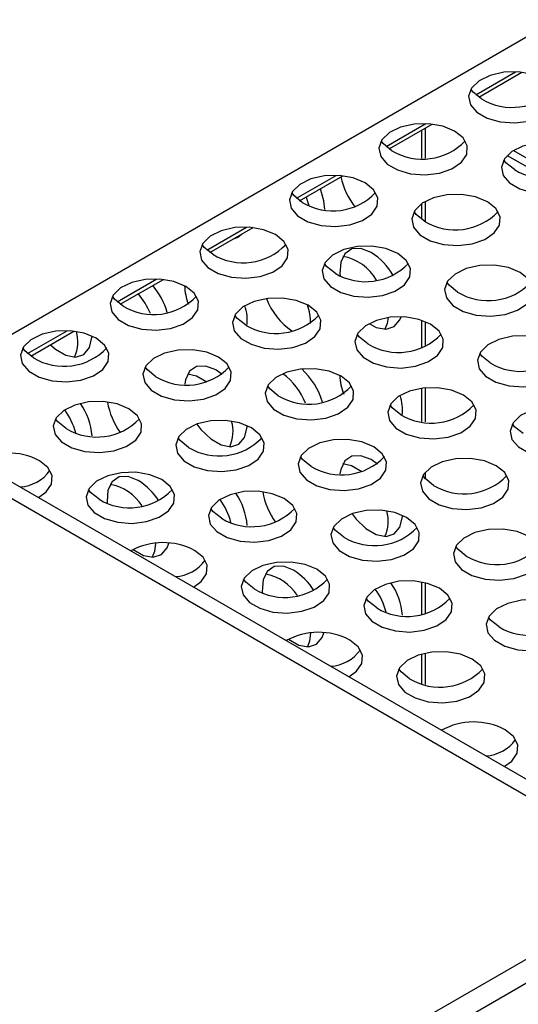
# Model space of a CAD drawing. Units: millimetres. Extents: x 40 to 3688, y -431 to 3021.
# Drawn here: x 2865 to 2905, y -382 to -304 of the extents above; entities that cross this region are included whole.
import ezdxf

# ---------------------------------------------------------------- set-up
doc = ezdxf.new("R2010")
doc.units = ezdxf.units.MM
doc.header["$LTSCALE"] = 10

msp = doc.modelspace()

# ---------------------------------------------------------------- linework, layer by layer
at = {"color": 7, "linetype": 'Continuous', "lineweight": 25}
for p, q in [((2955.004, -277.187), (2856.009, -334.336)), ((2901.587, -310.589), (2904.99, -308.625)), ((2894.516, -314.671), (2897.919, -312.707)), ((2897.092, -315.398), (2897.092, -313.184)), ((2897.375, -315.397), (2897.375, -313.021)), ((2903.829, -315.174), (2906.807, -316.893)), ((2887.445, -318.753), (2890.848, -316.789)), ((2897.092, -320.239), (2897.092, -318.977)), ((2897.375, -320.415), (2897.375, -318.801)), ((2880.374, -322.835), (2883.777, -320.871)), ((2873.303, -326.917), (2876.706, -324.953)), ((2897.092, -330.352), (2897.092, -328.18)), ((2897.375, -330.245), (2897.375, -328.288)), ((2866.232, -331), (2869.635, -329.035)), ((2881.348, -332.438), (2880.845, -332.089)), ((2897.092, -336.155), (2897.092, -333.529)), ((2897.375, -336.187), (2897.375, -333.498)), ((2856.009, -335.887), (2933.791, -380.789)), ((2856.009, -337.193), (2933.791, -382.096)), ((2893.595, -339.509), (2893.093, -339.159)), ((2897.375, -340.69), (2897.375, -340.147)), ((2897.092, -351.344), (2897.092, -348.809)), ((2897.375, -351.283), (2897.375, -348.871)), ((2897.092, -356.825), (2897.092, -354.481)), ((2897.375, -356.894), (2897.375, -354.412)), ((2898.082, -382.708), (2907.275, -377.402)), ((2898.082, -384.586), (2907.275, -379.28))]:
    msp.add_line(p, q, dxfattribs=at)
at = {"color": 30, "linetype": 'Continuous', "lineweight": 25}
for p, q in [((2901.339, -310.395), (2904.472, -308.586)), ((2894.268, -314.477), (2897.401, -312.668)), ((2904.33, -314.786), (2907.841, -316.813)), ((2887.197, -318.559), (2890.33, -316.75)), ((2880.126, -322.641), (2883.259, -320.832)), ((2873.054, -326.723), (2876.188, -324.914)), ((2865.983, -330.805), (2869.117, -328.996))]:
    msp.add_line(p, q, dxfattribs=at)
at = {"color": 7, "linetype": 'Continuous', "lineweight": 25, "flags": 128}
for points in [[(2906.752, -309.174), (2905.814, -308.788), (2904.71, -308.598), (2903.559, -308.625), (2902.485, -308.867), (2901.606, -309.297), (2901.016, -309.868), (2900.78, -310.519), (2900.922, -311.179), (2901.428, -311.777), (2902.243, -312.247), (2903.278, -312.539), (2904.421, -312.622), (2905.549, -312.485), (2906.539, -312.145), (2907.283, -311.637), (2907.702, -311.018), (2907.75, -310.353), (2907.421, -309.716), (2906.752, -309.174)], [(2901.802, -310.725), (2901.132, -310.184), (2900.965, -309.95)], [(2899.681, -313.256), (2898.743, -312.87), (2897.639, -312.68), (2896.487, -312.707), (2895.414, -312.949), (2894.535, -313.379), (2893.945, -313.951), (2893.709, -314.601), (2893.851, -315.261), (2894.357, -315.859), (2895.172, -316.329), (2896.207, -316.621), (2897.35, -316.704), (2898.478, -316.567), (2899.468, -316.227), (2900.212, -315.719), (2900.631, -315.1), (2900.679, -314.435), (2900.35, -313.798), (2899.681, -313.256)], [(2894.731, -314.807), (2894.061, -314.266), (2893.894, -314.032)], [(2909.34, -314.75), (2908.402, -314.364), (2907.298, -314.174), (2906.147, -314.202), (2905.073, -314.443), (2904.194, -314.873), (2903.604, -315.445), (2903.368, -316.096), (2903.51, -316.756), (2904.016, -317.353), (2904.831, -317.823), (2905.866, -318.116), (2907.01, -318.198), (2908.137, -318.061), (2909.127, -317.721), (2909.872, -317.213), (2910.29, -316.594), (2910.338, -315.929), (2910.009, -315.292), (2909.34, -314.75)], [(2904.39, -316.301), (2903.721, -315.76), (2903.553, -315.526)], [(2892.609, -317.338), (2891.672, -316.952), (2890.568, -316.762), (2889.416, -316.79), (2888.343, -317.031), (2887.464, -317.461), (2886.874, -318.033), (2886.638, -318.684), (2886.78, -319.344), (2887.286, -319.941), (2888.101, -320.411), (2889.136, -320.704), (2890.279, -320.786), (2891.407, -320.649), (2892.397, -320.309), (2893.141, -319.801), (2893.56, -319.182), (2893.608, -318.517), (2893.279, -317.88), (2892.609, -317.338)], [(2887.66, -318.889), (2886.99, -318.348), (2886.823, -318.114)], [(2889.443, -319.441), (2889.368, -318.752), (2889.085, -317.807)], [(2887.953, -318.46), (2888.104, -318.882), (2888.176, -319.135)], [(2902.269, -318.832), (2901.331, -318.446), (2900.227, -318.256), (2899.076, -318.284), (2898.002, -318.525), (2897.123, -318.955), (2896.533, -319.527), (2896.297, -320.178), (2896.439, -320.838), (2896.945, -321.435), (2897.76, -321.906), (2898.795, -322.198), (2899.939, -322.28), (2901.066, -322.143), (2902.056, -321.803), (2902.801, -321.295), (2903.219, -320.676), (2903.267, -320.011), (2902.938, -319.374), (2902.269, -318.832)], [(2897.319, -320.383), (2896.65, -319.842), (2896.482, -319.608)], [(2885.538, -321.42), (2884.601, -321.034), (2883.496, -320.844), (2882.345, -320.872), (2881.272, -321.113), (2880.393, -321.543), (2879.803, -322.115), (2879.567, -322.766), (2879.709, -323.426), (2880.215, -324.023), (2881.03, -324.493), (2882.065, -324.786), (2883.208, -324.868), (2884.336, -324.731), (2885.326, -324.391), (2886.07, -323.883), (2886.489, -323.264), (2886.537, -322.599), (2886.208, -321.962), (2885.538, -321.42)], [(2882.179, -321.793), (2882.666, -321.603), (2882.929, -321.36)], [(2880.589, -322.971), (2879.919, -322.43), (2879.752, -322.196)], [(2895.198, -322.914), (2894.26, -322.528), (2893.156, -322.338), (2892.005, -322.366), (2890.931, -322.607), (2890.052, -323.037), (2889.462, -323.609), (2889.226, -324.26), (2889.368, -324.92), (2889.874, -325.517), (2890.689, -325.988), (2891.724, -326.28), (2892.867, -326.362), (2893.995, -326.225), (2894.985, -325.885), (2895.73, -325.377), (2896.148, -324.758), (2896.196, -324.093), (2895.867, -323.456), (2895.198, -322.914)], [(2893.093, -322.828), (2892.289, -322.519), (2891.573, -322.553), (2891.021, -322.927), (2890.694, -323.6), (2890.626, -324.498), (2890.641, -324.661)], [(2890.248, -324.465), (2889.578, -323.924), (2889.411, -323.69)], [(2904.857, -324.409), (2903.919, -324.022), (2902.815, -323.832), (2901.664, -323.86), (2900.59, -324.102), (2899.711, -324.531), (2899.121, -325.103), (2898.885, -325.754), (2899.028, -326.414), (2899.534, -327.011), (2900.348, -327.482), (2901.383, -327.774), (2902.527, -327.856), (2903.654, -327.72), (2904.644, -327.379), (2905.389, -326.872), (2905.808, -326.252), (2905.855, -325.587), (2905.526, -324.95), (2904.857, -324.409)], [(2878.467, -325.502), (2877.53, -325.116), (2876.425, -324.926), (2875.274, -324.954), (2874.201, -325.195), (2873.322, -325.625), (2872.732, -326.197), (2872.495, -326.848), (2872.638, -327.508), (2873.144, -328.105), (2873.959, -328.575), (2874.994, -328.868), (2876.137, -328.95), (2877.265, -328.813), (2878.255, -328.473), (2878.999, -327.965), (2879.418, -327.346), (2879.466, -326.681), (2879.137, -326.044), (2878.467, -325.502)], [(2899.907, -325.96), (2899.238, -325.418), (2899.07, -325.184)], [(2873.518, -327.053), (2872.848, -326.512), (2872.68, -326.278)], [(2888.127, -326.997), (2887.189, -326.61), (2886.085, -326.42), (2884.933, -326.448), (2883.86, -326.69), (2882.981, -327.119), (2882.391, -327.691), (2882.155, -328.342), (2882.297, -329.002), (2882.803, -329.599), (2883.618, -330.07), (2884.653, -330.362), (2885.796, -330.444), (2886.924, -330.308), (2887.914, -329.967), (2888.658, -329.459), (2889.077, -328.84), (2889.125, -328.175), (2888.796, -327.538), (2888.127, -326.997)], [(2883.177, -328.547), (2882.507, -328.006), (2882.34, -327.772)], [(2897.786, -328.491), (2896.848, -328.104), (2895.744, -327.914), (2894.593, -327.942), (2893.519, -328.184), (2892.64, -328.614), (2892.05, -329.185), (2891.814, -329.836), (2891.957, -330.496), (2892.463, -331.093), (2893.277, -331.564), (2894.312, -331.856), (2895.456, -331.938), (2896.583, -331.802), (2897.573, -331.461), (2898.318, -330.954), (2898.737, -330.334), (2898.784, -329.669), (2898.455, -329.032), (2897.786, -328.491)], [(2892.925, -328.441), (2893.5, -328.74), (2894.271, -328.88), (2894.913, -328.673), (2895.359, -328.143), (2895.455, -327.901)], [(2894.43, -327.964), (2894.36, -328.426), (2894.183, -328.881)], [(2871.396, -329.584), (2870.459, -329.198), (2869.354, -329.008), (2868.203, -329.036), (2867.13, -329.277), (2866.251, -329.707), (2865.661, -330.279), (2865.424, -330.93), (2865.567, -331.59), (2866.073, -332.187), (2866.888, -332.658), (2867.923, -332.95), (2869.066, -333.032), (2870.194, -332.895), (2871.183, -332.555), (2871.928, -332.047), (2872.347, -331.428), (2872.395, -330.763), (2872.066, -330.126), (2871.396, -329.584)], [(2867.783, -330.104), (2868.19, -330.46), (2869.005, -330.93), (2869.776, -331.07), (2870.419, -330.863), (2870.864, -330.333), (2871.064, -329.536), (2871.071, -329.418)], [(2892.836, -330.042), (2892.167, -329.5), (2891.999, -329.266)], [(2907.445, -329.985), (2906.507, -329.598), (2905.403, -329.408), (2904.252, -329.436), (2903.179, -329.678), (2902.299, -330.108), (2901.71, -330.679), (2901.473, -331.33), (2901.616, -331.99), (2902.122, -332.588), (2902.936, -333.058), (2903.972, -333.35), (2905.115, -333.432), (2906.243, -333.296), (2907.232, -332.955), (2907.977, -332.448), (2908.396, -331.828), (2908.443, -331.164), (2908.115, -330.526), (2907.445, -329.985)], [(2866.447, -331.135), (2865.777, -330.594), (2865.609, -330.36)], [(2881.056, -331.079), (2880.118, -330.692), (2879.014, -330.502), (2877.862, -330.53), (2876.789, -330.772), (2875.91, -331.201), (2875.32, -331.773), (2875.084, -332.424), (2875.226, -333.084), (2875.732, -333.681), (2876.547, -334.152), (2877.582, -334.444), (2878.725, -334.526), (2879.853, -334.39), (2880.843, -334.049), (2881.587, -333.542), (2882.006, -332.922), (2882.054, -332.257), (2881.725, -331.62), (2881.056, -331.079)], [(2902.495, -331.536), (2901.826, -330.994), (2901.658, -330.76)], [(2876.106, -332.63), (2875.436, -332.088), (2875.269, -331.854)], [(2880.845, -332.089), (2880.042, -331.78), (2879.325, -331.814), (2878.773, -332.187), (2878.446, -332.86), (2878.385, -333.218)], [(2890.715, -332.573), (2889.777, -332.186), (2888.673, -331.996), (2887.522, -332.024), (2886.448, -332.266), (2885.569, -332.696), (2884.979, -333.267), (2884.743, -333.918), (2884.885, -334.578), (2885.391, -335.175), (2886.206, -335.646), (2887.241, -335.938), (2888.385, -336.02), (2889.512, -335.884), (2890.502, -335.543), (2891.247, -335.036), (2891.665, -334.416), (2891.713, -333.751), (2891.384, -333.114), (2890.715, -332.573)], [(2878.624, -332.405), (2879.306, -332.546), (2880.12, -333.015)], [(2885.765, -334.124), (2885.096, -333.582), (2884.928, -333.348)], [(2900.374, -334.067), (2899.436, -333.68), (2898.332, -333.491), (2897.181, -333.518), (2896.108, -333.76), (2895.228, -334.19), (2894.639, -334.761), (2894.402, -335.412), (2894.545, -336.072), (2895.051, -336.67), (2895.865, -337.14), (2896.901, -337.432), (2898.044, -337.514), (2899.171, -337.378), (2900.161, -337.037), (2900.906, -336.53), (2901.325, -335.91), (2901.372, -335.246), (2901.044, -334.608), (2900.374, -334.067)], [(2873.984, -335.161), (2873.047, -334.774), (2871.943, -334.584), (2870.791, -334.612), (2869.718, -334.854), (2868.839, -335.283), (2868.249, -335.855), (2868.013, -336.506), (2868.155, -337.166), (2868.661, -337.763), (2869.476, -338.234), (2870.511, -338.526), (2871.654, -338.608), (2872.782, -338.472), (2873.772, -338.131), (2874.516, -337.624), (2874.935, -337.004), (2874.983, -336.339), (2874.654, -335.702), (2873.984, -335.161)], [(2895.424, -335.618), (2894.755, -335.076), (2894.587, -334.842)], [(2910.033, -335.561), (2909.096, -335.174), (2907.991, -334.985), (2906.84, -335.012), (2905.767, -335.254), (2904.888, -335.684), (2904.298, -336.255), (2904.061, -336.906), (2904.204, -337.566), (2904.71, -338.164), (2905.525, -338.634), (2906.56, -338.926), (2907.703, -339.008), (2908.831, -338.872), (2909.821, -338.531), (2910.565, -338.024), (2910.984, -337.404), (2911.032, -336.74), (2910.703, -336.102), (2910.033, -335.561)], [(2869.035, -336.712), (2868.365, -336.17), (2868.198, -335.936)], [(2883.644, -336.655), (2882.706, -336.268), (2881.602, -336.078), (2880.451, -336.106), (2879.377, -336.348), (2878.498, -336.778), (2877.908, -337.349), (2877.672, -338), (2877.814, -338.66), (2878.32, -339.258), (2879.135, -339.728), (2880.17, -340.02), (2881.314, -340.102), (2882.441, -339.966), (2883.431, -339.625), (2884.176, -339.118), (2884.594, -338.498), (2884.642, -337.834), (2884.313, -337.196), (2883.644, -336.655)], [(2879.348, -336.358), (2879.667, -336.78), (2880.438, -337.53), (2881.253, -338.001), (2882.023, -338.14), (2882.666, -337.933), (2883.112, -337.403), (2883.312, -336.606), (2883.318, -336.489)], [(2905.084, -337.112), (2904.414, -336.571), (2904.246, -336.336)], [(2878.694, -338.206), (2878.025, -337.664), (2877.857, -337.43)], [(2893.303, -338.149), (2892.365, -337.762), (2891.261, -337.573), (2890.11, -337.6), (2889.037, -337.842), (2888.157, -338.272), (2887.568, -338.843), (2887.331, -339.494), (2887.474, -340.154), (2887.98, -340.752), (2888.794, -341.222), (2889.829, -341.514), (2890.973, -341.596), (2892.1, -341.46), (2893.09, -341.119), (2893.835, -340.612), (2894.254, -339.992), (2894.301, -339.328), (2893.972, -338.69), (2893.303, -338.149)], [(2888.353, -339.7), (2887.684, -339.159), (2887.516, -338.924)], [(2893.093, -339.159), (2892.289, -338.85), (2891.573, -338.884), (2891.021, -339.258), (2890.694, -339.93), (2890.632, -340.288)], [(2902.962, -339.643), (2902.025, -339.256), (2900.92, -339.067), (2899.769, -339.094), (2898.696, -339.336), (2897.817, -339.766), (2897.227, -340.337), (2896.99, -340.988), (2897.133, -341.648), (2897.639, -342.246), (2898.454, -342.716), (2899.489, -343.008), (2900.632, -343.09), (2901.76, -342.954), (2902.749, -342.614), (2903.494, -342.106), (2903.913, -341.486), (2903.961, -340.822), (2903.632, -340.184), (2902.962, -339.643)], [(2866.842, -342.14), (2867.445, -341.706), (2867.864, -341.086), (2867.912, -340.421), (2867.583, -339.784), (2866.913, -339.243)], [(2890.871, -339.475), (2891.554, -339.616), (2892.368, -340.086)], [(2876.573, -340.737), (2875.635, -340.35), (2874.531, -340.16), (2873.38, -340.188), (2872.306, -340.43), (2871.427, -340.86), (2870.837, -341.431), (2870.601, -342.082), (2870.743, -342.742), (2871.249, -343.34), (2872.064, -343.81), (2873.099, -344.102), (2874.242, -344.184), (2875.37, -344.048), (2876.36, -343.707), (2877.104, -343.2), (2877.523, -342.58), (2877.571, -341.916), (2877.242, -341.278), (2876.573, -340.737)], [(2874.722, -340.802), (2873.918, -340.493), (2873.201, -340.527), (2872.65, -340.9), (2872.322, -341.573), (2872.255, -342.472), (2872.264, -342.58)], [(2898.013, -341.194), (2897.343, -340.653), (2897.175, -340.418)], [(2871.623, -342.288), (2870.953, -341.746), (2870.786, -341.512)], [(2886.232, -342.231), (2885.294, -341.844), (2884.19, -341.655), (2883.039, -341.682), (2881.965, -341.924), (2881.086, -342.354), (2880.496, -342.925), (2880.26, -343.576), (2880.403, -344.236), (2880.909, -344.834), (2881.723, -345.304), (2882.758, -345.596), (2883.902, -345.678), (2885.029, -345.542), (2886.019, -345.201), (2886.764, -344.694), (2887.183, -344.074), (2887.23, -343.41), (2886.901, -342.772), (2886.232, -342.231)], [(2881.282, -343.782), (2880.613, -343.241), (2880.445, -343.006)], [(2895.891, -343.725), (2894.954, -343.339), (2893.849, -343.149), (2892.698, -343.176), (2891.625, -343.418), (2890.746, -343.848), (2890.156, -344.419), (2889.919, -345.07), (2890.062, -345.73), (2890.568, -346.328), (2891.383, -346.798), (2892.418, -347.09), (2893.561, -347.173), (2894.689, -347.036), (2895.678, -346.696), (2896.423, -346.188), (2896.842, -345.568), (2896.889, -344.904), (2896.561, -344.266), (2895.891, -343.725)], [(2891.595, -343.428), (2891.915, -343.85), (2892.685, -344.601), (2893.5, -345.071), (2894.271, -345.21), (2894.913, -345.004), (2895.359, -344.473), (2895.559, -343.677), (2895.566, -343.559)], [(2890.941, -345.276), (2890.272, -344.735), (2890.104, -344.501)], [(2905.55, -345.219), (2904.613, -344.833), (2903.509, -344.643), (2902.357, -344.67), (2901.284, -344.912), (2900.405, -345.342), (2899.815, -345.913), (2899.579, -346.564), (2899.721, -347.224), (2900.227, -347.822), (2901.042, -348.292), (2902.077, -348.584), (2903.22, -348.667), (2904.348, -348.53), (2905.338, -348.19), (2906.082, -347.682), (2906.501, -347.063), (2906.549, -346.398), (2906.22, -345.76), (2905.55, -345.219)], [(2874.324, -346.251), (2875.129, -346.714), (2875.899, -346.853), (2876.542, -346.646), (2876.988, -346.116), (2877.123, -345.737)], [(2876.065, -345.753), (2875.989, -346.399), (2875.812, -346.855)], [(2900.601, -346.77), (2899.931, -346.229), (2899.764, -345.995)], [(2879.089, -349.211), (2879.693, -348.776), (2880.112, -348.156), (2880.159, -347.492), (2879.83, -346.854), (2879.161, -346.313)], [(2888.82, -347.807), (2887.882, -347.421), (2886.778, -347.231), (2885.627, -347.258), (2884.554, -347.5), (2883.674, -347.93), (2883.085, -348.501), (2882.848, -349.152), (2882.991, -349.812), (2883.497, -350.41), (2884.311, -350.88), (2885.347, -351.172), (2886.49, -351.255), (2887.618, -351.118), (2888.607, -350.778), (2889.352, -350.27), (2889.771, -349.65), (2889.818, -348.986), (2889.49, -348.348), (2888.82, -347.807)], [(2886.969, -347.872), (2886.165, -347.563), (2885.449, -347.597), (2884.897, -347.971), (2884.57, -348.643), (2884.503, -349.542), (2884.512, -349.65)], [(2883.87, -349.358), (2883.201, -348.817), (2883.033, -348.583)], [(2898.479, -349.301), (2897.542, -348.915), (2896.437, -348.725), (2895.286, -348.752), (2894.213, -348.994), (2893.334, -349.424), (2892.744, -349.995), (2892.507, -350.646), (2892.65, -351.306), (2893.156, -351.904), (2893.971, -352.374), (2895.006, -352.666), (2896.149, -352.749), (2897.277, -352.612), (2898.267, -352.272), (2899.011, -351.764), (2899.43, -351.145), (2899.478, -350.48), (2899.149, -349.843), (2898.479, -349.301)], [(2893.53, -350.852), (2892.86, -350.311), (2892.692, -350.077)], [(2908.139, -350.795), (2907.201, -350.409), (2906.097, -350.219), (2904.946, -350.247), (2903.872, -350.488), (2902.993, -350.918), (2902.403, -351.49), (2902.167, -352.141), (2902.309, -352.801), (2902.815, -353.398), (2903.63, -353.868), (2904.665, -354.161), (2905.808, -354.243), (2906.936, -354.106), (2907.926, -353.766), (2908.67, -353.258), (2909.089, -352.639), (2909.137, -351.974), (2908.808, -351.337), (2908.139, -350.795)], [(2903.189, -352.346), (2902.519, -351.805), (2902.352, -351.571)], [(2886.571, -353.321), (2887.376, -353.784), (2888.147, -353.923), (2888.79, -353.717), (2889.235, -353.186), (2889.37, -352.807)], [(2888.312, -352.824), (2888.237, -353.47), (2888.059, -353.925)], [(2891.337, -356.281), (2891.94, -355.846), (2892.359, -355.227), (2892.407, -354.562), (2892.078, -353.925), (2891.408, -353.383)], [(2901.068, -354.877), (2900.13, -354.491), (2899.026, -354.301), (2897.874, -354.329), (2896.801, -354.57), (2895.922, -355), (2895.332, -355.572), (2895.096, -356.223), (2895.238, -356.883), (2895.744, -357.48), (2896.559, -357.95), (2897.594, -358.243), (2898.737, -358.325), (2899.865, -358.188), (2900.855, -357.848), (2901.599, -357.34), (2902.018, -356.721), (2902.066, -356.056), (2901.737, -355.419), (2901.068, -354.877)], [(2896.118, -356.428), (2895.448, -355.887), (2895.281, -355.653)], [(2903.584, -363.351), (2904.188, -362.917), (2904.606, -362.297), (2904.654, -361.632), (2904.325, -360.995), (2903.656, -360.454)]]:
    msp.add_lwpolyline(points, dxfattribs=at)
at = {"color": 7, "linetype": 'Continuous', "lineweight": 25}
for centre, radius, start, end in [((2904.211, -306.721), 4.673, 238.97356, 316.29148), ((2897.14, -310.803), 4.673, 238.97324, 316.2917), ((2906.799, -312.297), 4.673, 238.97337, 316.29166), ((2896.305, -315.666), 5.733, 192.15991, 218.46593), ((2890.069, -314.885), 4.673, 238.97354, 316.29149), ((2899.728, -316.379), 4.673, 238.97361, 316.29143), ((2882.997, -318.967), 4.673, 238.97356, 316.29148), ((2890.331, -327.196), 5.167, 29.50597, 57.6953), ((2890.239, -326.844), 3.753, 29.32936, 80.30001), ((2892.657, -320.461), 4.673, 238.97329, 316.29165), ((2902.316, -321.955), 4.673, 238.97362, 316.29149), ((2871.361, -329.266), 5.901, 16.82895, 40.37907), ((2882.93, -325.256), 4.563, 182.42119, 201.35934), ((2875.926, -323.049), 4.673, 238.97324, 316.2917), ((2870.203, -329.937), 5.932, 22.82084, 40.34816), ((2889.883, -324.568), 5.387, 200.56432, 235.69955), ((2879.516, -328.183), 3.801, 353.53015, 17.81024), ((2883.979, -328.367), 4.332, 359.13101, 18.82102), ((2885.586, -324.543), 4.673, 238.97359, 316.29144), ((2867.077, -329.872), 2.874, 335.33743, 16.36948), ((2895.245, -326.037), 4.673, 238.97363, 316.29147), ((2868.855, -327.131), 4.673, 238.97354, 316.29149), ((2904.904, -327.531), 4.673, 238.97329, 316.29165), ((2878.515, -328.625), 4.673, 238.97361, 316.29143), ((2883.75, -336.261), 5.743, 16.52002, 47.70526), ((2882.855, -336.754), 5.462, 22.01243, 53.08676), ((2895.178, -332.327), 4.563, 182.42104, 201.35945), ((2888.174, -330.119), 4.673, 238.97331, 316.2917), ((2891.764, -335.254), 3.801, 353.53032, 17.81012), ((2864.2, -338.586), 5.797, 15.44962, 35.40894), ((2865.821, -337.706), 5.264, 4.56841, 34.4971), ((2877.844, -333.684), 5.633, 189.55637, 216.28154), ((2897.833, -331.613), 4.673, 238.97359, 316.29144), ((2871.444, -332.707), 4.673, 238.97329, 316.29165), ((2879.324, -336.943), 2.874, 335.33744, 16.36962), ((2881.103, -334.201), 4.673, 238.97362, 316.29149), ((2864.442, -343.92), 5.29, 62.15083, 118.7944), ((2890.762, -335.695), 4.673, 238.97361, 316.29143), ((2865.195, -338.147), 3.167, 273.70141, 323.79039), ((2900.421, -337.189), 4.673, 238.97332, 316.29162), ((2871.896, -344.745), 3.677, 31.78795, 80.55005), ((2872.006, -345.116), 5.098, 31.98682, 57.8096), ((2874.032, -338.283), 4.673, 238.97363, 316.29147), ((2878.068, -344.777), 5.264, 4.56843, 34.49704), ((2890.092, -340.755), 5.633, 189.55635, 216.28153), ((2876.447, -345.656), 5.797, 15.44976, 35.40884), ((2883.691, -339.777), 4.673, 238.97329, 316.29165), ((2891.571, -344.013), 2.874, 335.33741, 16.36961), ((2893.35, -341.271), 4.673, 238.97363, 316.29141), ((2876.69, -350.99), 5.29, 62.15083, 118.7944), ((2903.009, -342.765), 4.673, 238.97363, 316.29147), ((2877.442, -345.217), 3.167, 273.70141, 323.79039), ((2884.144, -351.815), 3.677, 31.78787, 80.55012), ((2884.253, -352.186), 5.098, 31.98696, 57.80945), ((2886.279, -345.353), 4.673, 238.97364, 316.29139), ((2890.316, -351.847), 5.264, 4.56837, 34.49708), ((2888.695, -352.727), 5.797, 15.44962, 35.40899), ((2895.938, -346.848), 4.673, 238.97331, 316.2917), ((2905.598, -348.342), 4.673, 238.97359, 316.29144), ((2888.937, -358.061), 5.29, 62.15082, 118.79435), ((2889.69, -352.288), 3.167, 273.70141, 323.79039), ((2898.527, -352.424), 4.673, 238.97361, 316.29143), ((2901.184, -365.131), 5.29, 62.15069, 118.79454), ((2901.937, -359.358), 3.167, 273.70141, 323.79039)]:
    msp.add_arc(centre, radius, start, end, dxfattribs=at)

doc.saveas('drawing.dxf')
